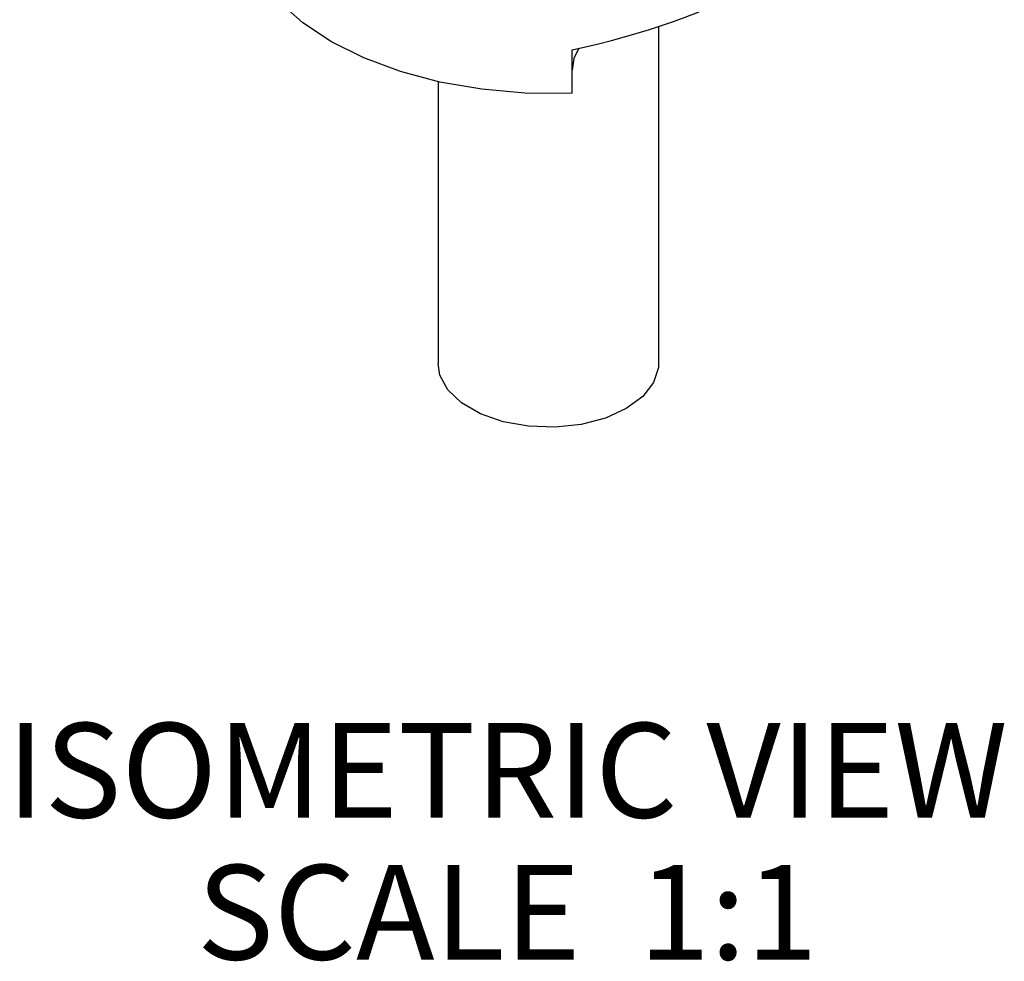
# Model space of a CAD drawing. Units: inches. Extents: x 0.4 to 16.6, y 0.6 to 10.4.
# Drawn here: x 14 to 15, y 6 to 7 of the extents above; entities that cross this region are included whole.
import ezdxf

# ---------------------------------------------------------------- set-up
doc = ezdxf.new("R2010")
doc.units = ezdxf.units.IN
doc.header["$LTSCALE"] = 0.935
doc.header["$MEASUREMENT"] = 0
doc.layers.get('0').update_dxf_attribs({"linetype": 'CONTINUOUS'})
for name, color, linetype in [('AXIS', 7, 'CONTINUOUS'), ('AXIS_COSMETIC_THREADS', 7, 'CONTINUOUS'), ('NOTES', 7, 'CONTINUOUS')]:
    doc.layers.add(name, color=color, linetype=linetype)

msp = doc.modelspace()

# ---------------------------------------------------------------- linework, layer by layer
at = {"color": 7, "linetype": 'CONTINUOUS'}
msp.add_line((14.5695, 6.9105), (14.5695, 6.9562), dxfattribs=at)
for points in [[(14.3147, 6.9649), (14.2845, 6.985), (14.2596, 7.0073), (14.2403, 7.0314), (14.2272, 7.0569), (14.2204, 7.0832)], [(14.5195, 6.9105), (14.474, 6.9144), (14.4299, 6.922), (14.3881, 6.9331), (14.3494, 6.9475), (14.3147, 6.9649)], [(14.5765, 6.9579), (14.5714, 6.9468), (14.5695, 6.9345)], [(14.5695, 6.9105), (14.5445, 6.91), (14.5195, 6.9105)]]:
    msp.add_lwpolyline(points, dxfattribs=at)
msp.add_ellipse((14.5445, 7.0813), major_axis=(0.3239, 0.068), ratio=0.385321, start_param=4.708655, end_param=6.058159, dxfattribs=at)
at = {"layer": 'AXIS', "color": 7, "linetype": 'CONTINUOUS'}
for points in [[(14.6268, 6.577), (14.6047, 6.567), (14.5791, 6.5603), (14.5515, 6.5574), (14.5235, 6.5584), (14.4967, 6.5632), (14.4726, 6.5716), (14.4528, 6.583), (14.4382, 6.5969), (14.4299, 6.6124), (14.428, 6.6245)], [(14.661, 6.6245), (14.6608, 6.6205), (14.6557, 6.6045), (14.6442, 6.5897), (14.6268, 6.577)]]:
    msp.add_lwpolyline(points, dxfattribs=at)
at = {"layer": 'AXIS_COSMETIC_THREADS', "color": 7, "linetype": 'CONTINUOUS'}
for p, q in [((14.661, 6.9807), (14.661, 6.6245)), ((14.428, 6.9225), (14.428, 6.6245))]:
    msp.add_line(p, q, dxfattribs=at)

# ---------------------------------------------------------------- texts
at = {"layer": 'NOTES', "color": 2, "linetype": 'CONTINUOUS', "insert": (14.501, 6.2448), "char_height": 0.1, "width": 1.4, "attachment_point": 2, "line_spacing_factor": 0.9}
msp.add_mtext('ISOMETRIC VIEW\\PSCALE  1:1', dxfattribs=at)

doc.saveas('drawing.dxf')
